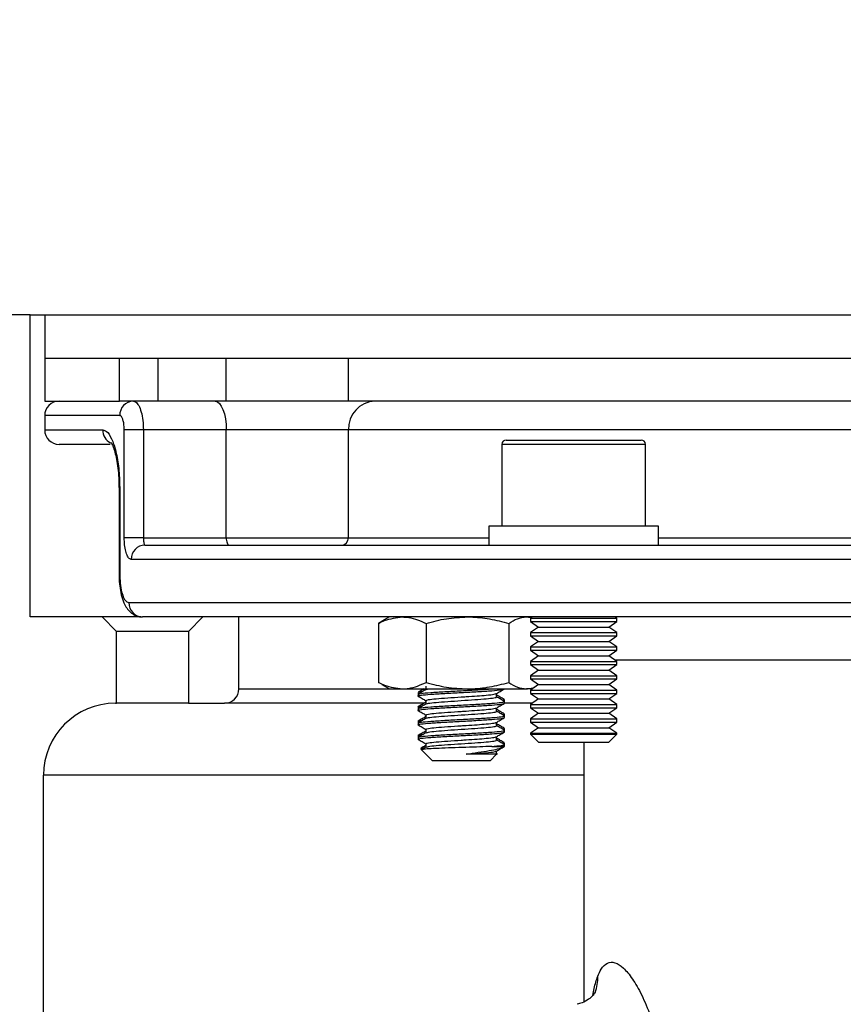
# Model space of a CAD drawing. Extents: x -799 to 16864, y -3042 to 2130.
# Drawn here: x 15626 to 15683, y 1393 to 1461 of the extents above; entities that cross this region are included whole.
import ezdxf

# ---------------------------------------------------------------- set-up
doc = ezdxf.new("R2010")
doc.units = 0
doc.layers.get('0').update_dxf_attribs({"linetype": 'CONTINUOUS'})
doc.layers.get('DEFPOINTS').update_dxf_attribs({"linetype": 'CONTINUOUS'})
doc.dimstyles.new('SS', dxfattribs={"dimscale": 8, "dimtxt": 2.5, "dimasz": 2.5, "dimexe": 1.25, "dimexo": 0.625, "dimtad": 1, "dimdec": 0, "dimzin": 0, "dimdsep": 46, "dimlunit": 6, "dimtxsty": 'Standard', "dimcen": 2.5, "dimse1": 1, "dimse2": 1, "dimclrd": 5, "dimclre": 5, "dimclrt": 2, "dimadec": 0, "dimazin": 0, "dimtfac": 1, "dimtdec": 4, "dimtmove": 0, "dimatfit": 3, "dimfxl": 1, "dimtolj": 1, "dimtzin": 0, "dimarcsym": 0})

# ---------------------------------------------------------------- blocks, each defined once
blk = doc.blocks.new('*D48')
at = {"color": 5, "lineweight": -2, "transparency": 16777216}
blk.add_line((15647.79, 1499.273), (15822.79, 1499.273), dxfattribs=at)
at = {"color": 5, "transparency": 16777216}
for points in [[(15647.79, 1502.607), (15647.79, 1495.94), (15627.79, 1499.273)], [(15822.79, 1502.607), (15822.79, 1495.94), (15842.79, 1499.273)]]:
    blk.add_solid(points, dxfattribs=at)
at = {"layer": 'DEFPOINTS', "color": 0, "transparency": 16777216}
for p in [(15842.79, 1499.273), (15627.79, 1440.837), (15842.79, 1440.837)]:
    blk.add_point(p, dxfattribs=at)
at = {"color": 2, "transparency": 16777216, "insert": (15735.29, 1514.273), "char_height": 20, "attachment_point": 5}
blk.add_mtext('\\A1;215', dxfattribs=at)
blk = doc.blocks.new('*D49')
at = {"color": 5, "lineweight": -2, "transparency": 16777216}
blk.add_line((15643.79, 1553.847), (15826.79, 1553.847), dxfattribs=at)
at = {"color": 5, "transparency": 16777216}
for points in [[(15643.79, 1557.181), (15643.79, 1550.514), (15623.79, 1553.847)], [(15826.79, 1557.181), (15826.79, 1550.514), (15846.79, 1553.847)]]:
    blk.add_solid(points, dxfattribs=at)
at = {"layer": 'DEFPOINTS', "color": 0, "transparency": 16777216}
for p in [(15846.79, 1553.847), (15623.79, 1440.837), (15846.79, 1440.837)]:
    blk.add_point(p, dxfattribs=at)
at = {"color": 2, "transparency": 16777216, "insert": (15735.29, 1568.847), "char_height": 20, "attachment_point": 5}
blk.add_mtext('\\A1;223', dxfattribs=at)
blk = doc.blocks.new('*D50')
at = {"color": 5, "lineweight": -2, "transparency": 16777216}
blk.add_line((15619.742, 1606.102), (15850.838, 1606.102), dxfattribs=at)
at = {"color": 5, "transparency": 16777216}
for points in [[(15619.742, 1609.436), (15619.742, 1602.769), (15599.742, 1606.102)], [(15850.838, 1609.436), (15850.838, 1602.769), (15870.838, 1606.102)]]:
    blk.add_solid(points, dxfattribs=at)
at = {"layer": 'DEFPOINTS', "color": 0, "transparency": 16777216}
for p in [(15870.838, 1606.102), (15599.742, 1387.837), (15870.838, 1387.837)]:
    blk.add_point(p, dxfattribs=at)
at = {"color": 2, "transparency": 16777216, "insert": (15735.29, 1621.102), "char_height": 20, "attachment_point": 5}
blk.add_mtext('\\A1;271', dxfattribs=at)
blk = doc.blocks.new('*D56')
at = {"color": 5, "lineweight": -2, "transparency": 16777216}
blk.add_line((15408.1, 1229.837), (15408.1, 1420.837), dxfattribs=at)
at = {"color": 5, "transparency": 16777216}
for points in [[(15404.767, 1420.837), (15411.433, 1420.837), (15408.1, 1440.837)], [(15404.767, 1229.837), (15411.433, 1229.837), (15408.1, 1209.837)]]:
    blk.add_solid(points, dxfattribs=at)
at = {"layer": 'DEFPOINTS', "color": 0, "transparency": 16777216}
for p in [(15408.1, 1440.837), (15623.79, 1440.837), (15671.307, 1209.837)]:
    blk.add_point(p, dxfattribs=at)
at = {"color": 2, "transparency": 16777216, "insert": (15393.1, 1325.337), "char_height": 20, "attachment_point": 5, "rotation": 90}
blk.add_mtext('\\A1;231', dxfattribs=at)

msp = doc.modelspace()

# ---------------------------------------------------------------- linework, layer by layer
at = {"color": 7, "linetype": 'Continuous', "lineweight": 25}
for p, q in [((15626.79, 1440.837), (15623.79, 1440.837)), ((15626.79, 1419.837), (15626.79, 1440.837)), ((15626.79, 1440.837), (15627.79, 1440.837)), ((15627.79, 1440.837), (15627.79, 1437.837)), ((15627.79, 1440.837), (15842.79, 1440.837)), ((15627.79, 1437.837), (15627.79, 1434.837)), ((15627.79, 1437.837), (15632.981, 1437.837)), ((15627.79, 1437.837), (15842.79, 1437.837)), ((15632.981, 1434.837), (15632.981, 1437.837)), ((15635.65, 1437.837), (15635.65, 1434.837)), ((15640.414, 1434.837), (15640.414, 1437.837)), ((15648.907, 1434.837), (15648.907, 1437.837)), ((15627.79, 1434.837), (15632.981, 1434.837)), ((15635.65, 1434.837), (15632.981, 1434.837)), ((15640.414, 1434.837), (15635.65, 1434.837)), ((15648.907, 1434.837), (15640.414, 1434.837)), ((15699.509, 1434.837), (15648.907, 1434.837)), ((15627.79, 1433.837), (15627.79, 1432.837)), ((15633.006, 1433.837), (15627.79, 1433.837)), ((15627.79, 1432.837), (15631.831, 1432.837)), ((15633.322, 1425.337), (15633.322, 1432.837)), ((15634.654, 1432.837), (15633.322, 1432.837)), ((15640.414, 1432.837), (15634.654, 1432.837)), ((15634.654, 1432.837), (15634.654, 1425.337)), ((15648.907, 1432.837), (15640.414, 1432.837)), ((15640.414, 1425.337), (15640.414, 1432.837)), ((15699.509, 1432.837), (15648.907, 1432.837)), ((15648.907, 1425.337), (15648.907, 1432.837)), ((15659.879, 1432.137), (15669.279, 1432.137)), ((15632.335, 1431.837), (15628.79, 1431.837)), ((15659.579, 1431.837), (15659.579, 1426.137)), ((15669.579, 1431.837), (15659.579, 1431.837)), ((15669.579, 1426.137), (15669.579, 1431.837)), ((15632.958, 1428.837), (15632.958, 1422.837)), ((15632.958, 1428.837), (15633.006, 1428.837)), ((15633.006, 1428.837), (15633.006, 1422.837)), ((15658.679, 1426.137), (15658.679, 1424.837)), ((15670.479, 1426.137), (15658.679, 1426.137)), ((15670.479, 1424.837), (15670.479, 1426.137)), ((15634.654, 1425.337), (15633.322, 1425.337)), ((15634.654, 1425.337), (15640.414, 1425.337)), ((15640.414, 1425.337), (15648.907, 1425.337)), ((15648.907, 1425.337), (15658.679, 1425.337)), ((15670.479, 1425.337), (15699.509, 1425.337)), ((15634.757, 1424.837), (15700.142, 1424.837)), ((15699.812, 1423.837), (15633.813, 1423.837)), ((15632.958, 1422.837), (15633.006, 1422.837)), ((15633.647, 1420.837), (15700.29, 1420.837)), ((15631.79, 1419.837), (15626.79, 1419.837)), ((15632.79, 1418.837), (15631.79, 1419.837)), ((15634.471, 1419.837), (15631.79, 1419.837)), ((15700.615, 1419.837), (15634.593, 1419.837)), ((15638.79, 1419.837), (15637.79, 1418.837)), ((15641.29, 1414.837), (15641.29, 1419.837)), ((15651.76, 1419.837), (15651.233, 1419.533)), ((15661.705, 1419.837), (15661.579, 1419.749)), ((15661.579, 1419.749), (15661.579, 1419.526)), ((15661.579, 1419.749), (15664.741, 1419.749)), ((15664.741, 1419.749), (15667.579, 1419.749)), ((15667.579, 1419.749), (15667.453, 1419.837)), ((15667.579, 1419.526), (15667.579, 1419.749)), ((15651.241, 1419.519), (15651.008, 1419.391)), ((15651.008, 1419.391), (15651.008, 1415.284)), ((15654.315, 1419.391), (15654.315, 1415.284)), ((15660.067, 1419.391), (15660.067, 1415.284)), ((15661.579, 1419.526), (15662.134, 1419.137)), ((15661.579, 1419.526), (15664.741, 1419.526)), ((15662.134, 1419.137), (15661.579, 1418.749)), ((15662.134, 1419.137), (15664.711, 1419.137)), ((15664.711, 1419.137), (15667.025, 1419.137)), ((15664.741, 1419.526), (15667.579, 1419.526)), ((15667.025, 1419.137), (15667.579, 1419.526)), ((15667.579, 1418.749), (15667.025, 1419.137)), ((15632.79, 1413.837), (15632.79, 1418.837)), ((15637.79, 1418.837), (15632.79, 1418.837)), ((15637.79, 1418.837), (15637.79, 1413.837)), ((15661.579, 1418.749), (15661.579, 1418.526)), ((15661.579, 1418.749), (15664.741, 1418.749)), ((15661.579, 1418.526), (15662.134, 1418.137)), ((15661.579, 1418.526), (15664.741, 1418.526)), ((15664.741, 1418.749), (15667.579, 1418.749)), ((15664.741, 1418.526), (15667.579, 1418.526)), ((15667.025, 1418.137), (15667.579, 1418.526)), ((15667.579, 1418.526), (15667.579, 1418.749)), ((15662.134, 1418.137), (15661.579, 1417.749)), ((15661.579, 1417.749), (15661.579, 1417.526)), ((15661.579, 1417.749), (15664.741, 1417.749)), ((15662.134, 1418.137), (15664.711, 1418.137)), ((15664.711, 1418.137), (15667.025, 1418.137)), ((15664.741, 1417.749), (15667.579, 1417.749)), ((15667.579, 1417.749), (15667.025, 1418.137)), ((15667.579, 1417.526), (15667.579, 1417.749)), ((15661.579, 1417.526), (15662.134, 1417.137)), ((15661.579, 1417.526), (15664.741, 1417.526)), ((15662.134, 1417.137), (15661.579, 1416.749)), ((15662.134, 1417.137), (15664.711, 1417.137)), ((15664.711, 1417.137), (15667.025, 1417.137)), ((15664.741, 1417.526), (15667.579, 1417.526)), ((15667.025, 1417.137), (15667.579, 1417.526)), ((15667.579, 1416.749), (15667.025, 1417.137)), ((15661.579, 1416.749), (15661.579, 1416.526)), ((15661.579, 1416.749), (15664.741, 1416.749)), ((15661.579, 1416.526), (15662.134, 1416.137)), ((15661.579, 1416.526), (15664.741, 1416.526)), ((15664.741, 1416.749), (15667.579, 1416.749)), ((15664.741, 1416.526), (15667.579, 1416.526)), ((15667.025, 1416.137), (15667.579, 1416.526)), ((15697.077, 1416.837), (15667.453, 1416.837)), ((15667.579, 1416.526), (15667.579, 1416.749)), ((15662.134, 1416.137), (15661.579, 1415.749)), ((15661.579, 1415.749), (15661.579, 1415.526)), ((15661.579, 1415.749), (15664.741, 1415.749)), ((15662.134, 1416.137), (15664.711, 1416.137)), ((15664.711, 1416.137), (15667.025, 1416.137)), ((15664.741, 1415.749), (15667.579, 1415.749)), ((15667.579, 1415.749), (15667.025, 1416.137)), ((15667.579, 1415.526), (15667.579, 1415.749)), ((15651.241, 1415.156), (15651.008, 1415.284)), ((15651.233, 1415.142), (15651.76, 1414.837)), ((15654.301, 1415.025), (15654.301, 1414.783)), ((15661.579, 1415.526), (15662.134, 1415.137)), ((15661.579, 1415.526), (15664.741, 1415.526)), ((15662.134, 1415.137), (15661.579, 1414.749)), ((15662.134, 1415.137), (15664.711, 1415.137)), ((15664.711, 1415.137), (15667.025, 1415.137)), ((15664.741, 1415.526), (15667.579, 1415.526)), ((15667.025, 1415.137), (15667.579, 1415.526)), ((15667.579, 1414.749), (15667.025, 1415.137)), ((15641.29, 1414.837), (15651.76, 1414.837)), ((15651.76, 1414.837), (15652.662, 1414.837)), ((15652.662, 1414.837), (15657.191, 1414.837)), ((15653.76, 1414.587), (15653.76, 1414.462)), ((15653.76, 1414.462), (15653.76, 1414.337)), ((15654.353, 1414.792), (15654.489, 1414.837)), ((15657.191, 1414.837), (15661.29, 1414.837)), ((15659.219, 1414.275), (15659.219, 1414.517)), ((15661.705, 1414.837), (15661.29, 1414.837)), ((15661.579, 1414.749), (15661.579, 1414.526)), ((15661.579, 1414.749), (15664.741, 1414.749)), ((15661.579, 1414.526), (15662.134, 1414.137)), ((15661.579, 1414.526), (15664.741, 1414.526)), ((15664.741, 1414.749), (15667.579, 1414.749)), ((15664.741, 1414.526), (15667.579, 1414.526)), ((15667.025, 1414.137), (15667.579, 1414.526)), ((15667.579, 1414.526), (15667.579, 1414.749)), ((15632.709, 1413.837), (15632.79, 1413.837)), ((15637.79, 1413.837), (15632.79, 1413.837)), ((15637.79, 1413.837), (15640.29, 1413.837)), ((15654.13, 1413.837), (15640.29, 1413.837)), ((15653.76, 1413.587), (15653.76, 1413.462)), ((15654.301, 1414.025), (15654.301, 1413.783)), ((15659.622, 1414.049), (15659.76, 1414.087)), ((15661.705, 1413.837), (15659.718, 1413.837)), ((15659.76, 1413.962), (15659.76, 1414.087)), ((15659.76, 1413.837), (15659.76, 1413.962)), ((15662.134, 1414.137), (15661.579, 1413.749)), ((15661.579, 1413.749), (15661.579, 1413.526)), ((15661.579, 1413.749), (15664.741, 1413.749)), ((15661.579, 1413.526), (15662.134, 1413.137)), ((15661.579, 1413.526), (15664.741, 1413.526)), ((15662.134, 1414.137), (15664.711, 1414.137)), ((15664.711, 1414.137), (15667.025, 1414.137)), ((15664.741, 1413.749), (15667.579, 1413.749)), ((15664.741, 1413.526), (15667.579, 1413.526)), ((15667.579, 1413.749), (15667.025, 1414.137)), ((15667.025, 1413.137), (15667.579, 1413.526)), ((15667.579, 1413.526), (15667.579, 1413.749)), ((15653.76, 1413.462), (15653.76, 1413.337)), ((15654.301, 1413.025), (15654.301, 1412.783)), ((15659.219, 1413.275), (15659.219, 1413.517)), ((15659.622, 1413.049), (15659.76, 1413.087)), ((15659.76, 1412.962), (15659.76, 1413.087)), ((15659.76, 1412.837), (15659.76, 1412.962)), ((15662.134, 1413.137), (15661.579, 1412.749)), ((15662.134, 1413.137), (15664.711, 1413.137)), ((15664.711, 1413.137), (15667.025, 1413.137)), ((15667.579, 1412.749), (15667.025, 1413.137)), ((15653.76, 1412.587), (15653.76, 1412.462)), ((15653.76, 1412.462), (15653.76, 1412.337)), ((15659.219, 1412.275), (15659.219, 1412.517)), ((15661.579, 1412.749), (15661.579, 1412.526)), ((15661.579, 1412.749), (15664.741, 1412.749)), ((15661.579, 1412.526), (15662.134, 1412.137)), ((15661.579, 1412.526), (15664.741, 1412.526)), ((15664.741, 1412.749), (15667.579, 1412.749)), ((15664.741, 1412.526), (15667.579, 1412.526)), ((15667.025, 1412.137), (15667.579, 1412.526)), ((15667.579, 1412.526), (15667.579, 1412.749)), ((15653.76, 1411.587), (15653.76, 1411.462)), ((15654.301, 1412.025), (15654.301, 1411.783)), ((15659.219, 1411.275), (15659.219, 1411.517)), ((15659.622, 1412.049), (15659.76, 1412.087)), ((15659.76, 1411.962), (15659.76, 1412.087)), ((15659.76, 1411.837), (15659.76, 1411.962)), ((15662.134, 1412.137), (15661.579, 1411.749)), ((15661.579, 1411.749), (15661.579, 1411.692)), ((15661.579, 1411.749), (15664.741, 1411.749)), ((15661.579, 1411.692), (15662.134, 1411.137)), ((15661.579, 1411.692), (15667.579, 1411.692)), ((15662.134, 1412.137), (15664.711, 1412.137)), ((15664.711, 1412.137), (15667.025, 1412.137)), ((15664.741, 1411.749), (15667.579, 1411.749)), ((15667.579, 1411.749), (15667.025, 1412.137)), ((15667.025, 1411.137), (15667.579, 1411.692)), ((15667.579, 1411.692), (15667.579, 1411.749)), ((15653.76, 1411.462), (15653.76, 1411.337)), ((15654.301, 1411.025), (15654.301, 1410.783)), ((15658.881, 1410.837), (15659.76, 1410.837)), ((15659.622, 1411.049), (15659.76, 1411.087)), ((15659.76, 1410.962), (15659.76, 1411.087)), ((15659.76, 1410.837), (15659.76, 1410.962)), ((15662.134, 1411.137), (15667.025, 1411.137)), ((15665.29, 1411.137), (15665.29, 1393.077)), ((15653.938, 1410.66), (15654.003, 1410.594)), ((15654.003, 1410.594), (15654.76, 1409.837)), ((15658.76, 1409.837), (15659.219, 1410.296)), ((15659.219, 1410.275), (15659.219, 1410.517)), ((15659.219, 1410.296), (15659.274, 1410.351)), ((15658.76, 1409.837), (15654.76, 1409.837)), ((15627.709, 1378.837), (15627.709, 1408.837)), ((15665.29, 1408.837), (15627.709, 1408.837))]:
    msp.add_line(p, q, dxfattribs=at)
at = {"color": 7, "linetype": 'Continuous', "lineweight": 25, "flags": 128}
for points in [[(15639.649, 1434.837), (15639.798, 1434.799), (15639.942, 1434.685), (15640.074, 1434.5), (15640.19, 1434.252), (15640.285, 1433.948), (15640.356, 1433.603), (15640.4, 1433.227), (15640.414, 1432.837)], [(15640.414, 1425.337), (15640.418, 1425.24), (15640.429, 1425.146), (15640.447, 1425.06), (15640.471, 1424.984), (15640.5, 1424.922), (15640.533, 1424.875), (15640.568, 1424.847), (15640.606, 1424.837)]]:
    msp.add_lwpolyline(points, dxfattribs=at)
at = {"color": 7, "linetype": 'Continuous', "lineweight": 25}
for centre, radius, start, end in [((15628.79, 1433.837), 1, 90, 180), ((15633.983, 1433.861), 0.977, 91.45984, 181.38898), ((15650.834, 1432.911), 1.928, 92.35549, 182.1761), ((15628.79, 1432.837), 1, 180, 270), ((15632.833, 1432.828), 1.003, 179.4886, 242.52528), ((15659.879, 1431.837), 0.3, 90, 180), ((15669.279, 1431.837), 0.3, 0, 90), ((15648.425, 1425.319), 0.482, 272.35549, 2.1761), ((15634.786, 1423.865), 0.973, 91.69849, 181.6033), ((15634.621, 1420.811), 0.974, 178.44072, 268.35084), ((15640.29, 1414.837), 1, 270, 0), ((15632.709, 1408.837), 5, 90, 180), ((15663.716, 1394.678), 2.539, 337.85358, 3.97713)]:
    msp.add_arc(centre, radius, start, end, dxfattribs=at)
for points, knots in [([(15633.958, 1434.837), (15634.009, 1434.827), (15634.139, 1434.803), (15634.334, 1434.561), (15634.51, 1434.109), (15634.63, 1433.51), (15634.646, 1433.062), (15634.654, 1432.837)], [0, 0, 0, 0, 0.1430101, 0.35754, 0.5717116, 0.7858092, 1, 1, 1, 1]), ([(15633.322, 1432.837), (15633.319, 1432.95), (15633.312, 1433.174), (15633.257, 1433.474), (15633.176, 1433.699), (15633.088, 1433.82), (15633.03, 1433.832), (15633.006, 1433.837)], [0, 0, 0, 0, 0.213025, 0.426458, 0.640755, 0.856164, 1, 1, 1, 1]), ([(15631.831, 1432.837), (15631.915, 1432.817), (15632.122, 1432.767), (15632.45, 1432.284), (15632.753, 1431.38), (15632.965, 1430.184), (15632.993, 1429.286), (15633.006, 1428.837)], [0, 0, 0, 0, 0.145398, 0.360513, 0.574379, 0.787393, 1, 1, 1, 1]), ([(15632.395, 1431.972), (15632.394, 1431.972), (15632.393, 1431.974), (15632.473, 1431.848), (15632.58, 1431.593), (15632.704, 1431.189), (15632.817, 1430.659), (15632.904, 1430.022), (15632.953, 1429.4), (15632.953, 1428.996), (15632.953, 1428.837)], [0, 0, 0, 0, 0.065129, 0.172651, 0.298558, 0.435219, 0.584322, 0.737504, 0.896247, 1, 1, 1, 1]), ([(15633.813, 1423.837), (15633.776, 1423.845), (15633.683, 1423.863), (15633.544, 1424.044), (15633.421, 1424.383), (15633.338, 1424.832), (15633.328, 1425.169), (15633.322, 1425.337)], [0, 0, 0, 0, 0.143236, 0.35879, 0.57327, 0.786838, 1, 1, 1, 1]), ([(15634.654, 1425.337), (15634.655, 1425.281), (15634.657, 1425.169), (15634.673, 1425.019), (15634.698, 1424.906), (15634.728, 1424.846), (15634.749, 1424.84), (15634.757, 1424.837)], [0, 0, 0, 0, 0.212578, 0.425963, 0.640708, 0.856649, 1, 1, 1, 1]), ([(15632.961, 1422.837), (15632.964, 1422.656), (15632.969, 1422.258), (15633.045, 1421.664), (15633.185, 1421.071), (15633.386, 1420.598), (15633.66, 1420.227), (15633.984, 1419.979), (15634.312, 1419.842), (15634.521, 1419.852), (15634.59, 1419.855)], [0, 0, 0, 0, 0.12614, 0.277417, 0.435038, 0.610897, 0.727617, 0.837532, 0.946048, 1, 1, 1, 1]), ([(15633.006, 1422.837), (15633.013, 1422.613), (15633.027, 1422.164), (15633.134, 1421.565), (15633.295, 1421.113), (15633.476, 1420.872), (15633.598, 1420.847), (15633.647, 1420.837)], [0, 0, 0, 0, 0.213012, 0.426427, 0.640834, 0.856443, 1, 1, 1, 1]), ([(15651.008, 1419.391), (15651.147, 1419.458), (15651.686, 1419.72), (15652.246, 1419.787), (15652.662, 1419.837)], [0, 0, 0, 0, 0.257551, 1, 1, 1, 1]), ([(15652.662, 1419.837), (15652.812, 1419.831), (15653.372, 1419.806), (15653.917, 1419.566), (15654.315, 1419.391)], [0, 0, 0, 0, 0.2686336, 1, 1, 1, 1]), ([(15654.315, 1419.391), (15654.783, 1419.516), (15655.725, 1419.767), (15656.7, 1419.814), (15657.191, 1419.837)], [0, 0, 0, 0, 0.495458, 1, 1, 1, 1]), ([(15657.191, 1419.837), (15657.26, 1419.837), (15657.776, 1419.833), (15658.749, 1419.735), (15659.625, 1419.506), (15660.067, 1419.391)], [0, 0, 0, 0, 0.070063, 0.53077, 1, 1, 1, 1]), ([(15660.067, 1419.391), (15660.266, 1419.516), (15660.667, 1419.767), (15661.081, 1419.814), (15661.29, 1419.837)], [0, 0, 0, 0, 0.495458, 1, 1, 1, 1]), ([(15661.29, 1419.837), (15661.319, 1419.837), (15661.422, 1419.837), (15661.525, 1419.806), (15661.599, 1419.783)], [0, 0, 0, 0, 0.279911, 1, 1, 1, 1]), ([(15651.008, 1415.284), (15651.147, 1415.216), (15651.686, 1414.955), (15652.246, 1414.887), (15652.662, 1414.837)], [0, 0, 0, 0, 0.2575513, 1, 1, 1, 1]), ([(15652.662, 1414.837), (15652.812, 1414.844), (15653.372, 1414.869), (15653.917, 1415.108), (15654.315, 1415.284)], [0, 0, 0, 0, 0.268634, 1, 1, 1, 1]), ([(15654.315, 1415.284), (15654.783, 1415.159), (15655.725, 1414.907), (15656.7, 1414.861), (15657.191, 1414.837)], [0, 0, 0, 0, 0.495458, 1, 1, 1, 1]), ([(15657.191, 1414.837), (15657.26, 1414.838), (15657.776, 1414.842), (15658.749, 1414.939), (15659.625, 1415.168), (15660.067, 1415.284)], [0, 0, 0, 0, 0.070063, 0.53077, 1, 1, 1, 1]), ([(15660.067, 1415.284), (15660.266, 1415.159), (15660.667, 1414.907), (15661.081, 1414.861), (15661.29, 1414.837)], [0, 0, 0, 0, 0.495458, 1, 1, 1, 1]), ([(15661.29, 1414.837), (15661.319, 1414.838), (15661.515, 1414.84), (15661.709, 1414.903), (15661.875, 1414.956)], [0, 0, 0, 0, 0.147898, 1, 1, 1, 1]), ([(15653.796, 1414.327), (15653.783, 1414.331), (15653.684, 1414.355), (15653.943, 1414.4), (15654.576, 1414.462), (15655.584, 1414.525), (15656.759, 1414.587), (15657.94, 1414.65), (15658.931, 1414.712), (15659.625, 1414.775), (15659.715, 1414.816), (15659.76, 1414.837)], [0, 0, 0, 0, 0.019285, 0.141875, 0.264464, 0.387053, 0.509643, 0.632232, 0.754821, 0.877411, 1, 1, 1, 1]), ([(15653.766, 1414.328), (15653.856, 1414.276), (15654.035, 1414.172), (15654.213, 1414.068), (15654.301, 1414.017)], [0, 0, 0, 0, 0.50741, 1, 1, 1, 1]), ([(15654.179, 1414.837), (15654.134, 1414.811), (15653.999, 1414.732), (15653.863, 1414.654), (15653.772, 1414.601)], [0, 0, 0, 0, 0.331544, 1, 1, 1, 1]), ([(15654.316, 1414.792), (15654.226, 1414.739), (15654.044, 1414.634), (15653.863, 1414.529), (15653.772, 1414.476)], [0, 0, 0, 0, 0.499796, 1, 1, 1, 1]), ([(15653.813, 1414.477), (15653.851, 1414.493), (15653.937, 1414.53), (15654.592, 1414.587), (15655.581, 1414.65), (15656.757, 1414.712), (15657.953, 1414.775), (15658.572, 1414.816), (15658.881, 1414.837)], [0, 0, 0, 0, 0.133062, 0.30645, 0.479837, 0.653225, 0.826612, 1, 1, 1, 1]), ([(15653.904, 1414.627), (15653.914, 1414.634), (15653.928, 1414.645), (15654.052, 1414.656), (15654.088, 1414.659)], [0, 0, 0, 0, 0.706658, 1, 1, 1, 1]), ([(15654.302, 1414.025), (15654.338, 1414.046), (15654.412, 1414.087), (15654.981, 1414.15), (15655.793, 1414.212), (15656.553, 1414.262), (15657.251, 1414.305), (15657.877, 1414.349), (15658.569, 1414.403), (15659.065, 1414.456), (15659.135, 1414.492), (15659.164, 1414.506)], [0, 0, 0, 0, 0.129587, 0.259308, 0.389029, 0.51875, 0.564342, 0.672221, 0.778886, 0.908607, 1, 1, 1, 1]), ([(15654.353, 1413.792), (15654.382, 1413.807), (15654.453, 1413.843), (15654.984, 1413.9), (15655.792, 1413.962), (15656.761, 1414.025), (15657.725, 1414.087), (15658.547, 1414.15), (15659.081, 1414.212), (15659.241, 1414.255), (15659.219, 1414.275), (15659.219, 1414.275)], [0, 0, 0, 0, 0.093862, 0.223271, 0.35268, 0.48209, 0.611499, 0.740909, 0.870318, 0.999727, 1, 1, 1, 1]), ([(15659.202, 1414.507), (15659.292, 1414.559), (15659.473, 1414.664), (15659.655, 1414.77), (15659.746, 1414.822)], [0, 0, 0, 0, 0.499822, 1, 1, 1, 1]), ([(15659.748, 1414.101), (15659.657, 1414.154), (15659.481, 1414.256), (15659.305, 1414.358), (15659.219, 1414.408)], [0, 0, 0, 0, 0.514388, 1, 1, 1, 1]), ([(15659.747, 1413.977), (15659.657, 1414.029), (15659.481, 1414.131), (15659.305, 1414.233), (15659.219, 1414.283)], [0, 0, 0, 0, 0.513374, 1, 1, 1, 1]), ([(15653.796, 1413.327), (15653.783, 1413.331), (15653.684, 1413.355), (15653.943, 1413.4), (15654.576, 1413.462), (15655.584, 1413.525), (15656.759, 1413.587), (15657.94, 1413.65), (15658.931, 1413.712), (15659.625, 1413.775), (15659.715, 1413.816), (15659.76, 1413.837)], [0, 0, 0, 0, 0.019285, 0.141875, 0.264464, 0.387053, 0.509643, 0.632232, 0.754821, 0.877411, 1, 1, 1, 1]), ([(15653.76, 1413.462), (15653.805, 1413.483), (15653.895, 1413.525), (15654.589, 1413.587), (15655.581, 1413.65), (15656.761, 1413.712), (15657.936, 1413.775), (15658.943, 1413.837), (15659.581, 1413.9), (15659.837, 1413.946), (15659.727, 1413.972), (15659.705, 1413.977)], [0, 0, 0, 0, 0.121361, 0.242721, 0.364082, 0.485443, 0.606804, 0.728164, 0.849525, 0.970886, 1, 1, 1, 1]), ([(15653.76, 1413.587), (15653.775, 1413.608), (15653.793, 1413.632), (15654.054, 1413.656), (15654.088, 1413.659)], [0, 0, 0, 0, 0.86699, 1, 1, 1, 1]), ([(15654.301, 1413.908), (15654.216, 1413.858), (15654.039, 1413.756), (15653.863, 1413.654), (15653.772, 1413.601)], [0, 0, 0, 0, 0.485612, 1, 1, 1, 1]), ([(15654.316, 1413.792), (15654.226, 1413.739), (15654.044, 1413.634), (15653.863, 1413.529), (15653.772, 1413.476)], [0, 0, 0, 0, 0.4997958, 1, 1, 1, 1]), ([(15659.202, 1413.507), (15659.292, 1413.559), (15659.473, 1413.664), (15659.655, 1413.77), (15659.746, 1413.822)], [0, 0, 0, 0, 0.499822, 1, 1, 1, 1]), ([(15653.76, 1412.462), (15653.805, 1412.483), (15653.895, 1412.525), (15654.589, 1412.587), (15655.581, 1412.65), (15656.761, 1412.712), (15657.936, 1412.775), (15658.943, 1412.837), (15659.581, 1412.9), (15659.837, 1412.946), (15659.727, 1412.972), (15659.705, 1412.977)], [0, 0, 0, 0, 0.121361, 0.242721, 0.364082, 0.485443, 0.606804, 0.728164, 0.849525, 0.970886, 1, 1, 1, 1]), ([(15653.766, 1413.328), (15653.856, 1413.276), (15654.035, 1413.172), (15654.213, 1413.068), (15654.301, 1413.017)], [0, 0, 0, 0, 0.50741, 1, 1, 1, 1]), ([(15654.301, 1412.908), (15654.216, 1412.858), (15654.039, 1412.756), (15653.863, 1412.654), (15653.772, 1412.601)], [0, 0, 0, 0, 0.485612, 1, 1, 1, 1]), ([(15654.302, 1413.025), (15654.338, 1413.046), (15654.412, 1413.087), (15654.981, 1413.15), (15655.793, 1413.212), (15656.553, 1413.262), (15657.251, 1413.305), (15657.877, 1413.349), (15658.569, 1413.403), (15659.065, 1413.456), (15659.135, 1413.492), (15659.164, 1413.506)], [0, 0, 0, 0, 0.129587, 0.259308, 0.389029, 0.51875, 0.564342, 0.672221, 0.778886, 0.908607, 1, 1, 1, 1]), ([(15654.353, 1412.792), (15654.382, 1412.807), (15654.453, 1412.843), (15654.984, 1412.9), (15655.792, 1412.962), (15656.761, 1413.025), (15657.725, 1413.087), (15658.547, 1413.15), (15659.081, 1413.212), (15659.241, 1413.255), (15659.219, 1413.275), (15659.219, 1413.275)], [0, 0, 0, 0, 0.0938615, 0.2232709, 0.3526803, 0.4820898, 0.6114992, 0.7409086, 0.870318, 0.9997274, 1, 1, 1, 1]), ([(15659.748, 1413.101), (15659.657, 1413.154), (15659.481, 1413.256), (15659.305, 1413.358), (15659.219, 1413.408)], [0, 0, 0, 0, 0.514388, 1, 1, 1, 1]), ([(15659.747, 1412.977), (15659.657, 1413.029), (15659.481, 1413.131), (15659.305, 1413.233), (15659.219, 1413.283)], [0, 0, 0, 0, 0.513374, 1, 1, 1, 1]), ([(15653.796, 1412.327), (15653.783, 1412.331), (15653.684, 1412.355), (15653.943, 1412.4), (15654.576, 1412.462), (15655.584, 1412.525), (15656.759, 1412.587), (15657.94, 1412.65), (15658.931, 1412.712), (15659.625, 1412.775), (15659.715, 1412.816), (15659.76, 1412.837)], [0, 0, 0, 0, 0.019285, 0.141875, 0.264464, 0.387053, 0.509643, 0.632232, 0.754821, 0.877411, 1, 1, 1, 1]), ([(15653.76, 1412.587), (15653.775, 1412.608), (15653.793, 1412.632), (15654.054, 1412.656), (15654.088, 1412.659)], [0, 0, 0, 0, 0.86699, 1, 1, 1, 1]), ([(15653.766, 1412.328), (15653.856, 1412.276), (15654.035, 1412.172), (15654.213, 1412.068), (15654.301, 1412.017)], [0, 0, 0, 0, 0.5074103, 1, 1, 1, 1]), ([(15654.316, 1412.792), (15654.226, 1412.739), (15654.044, 1412.634), (15653.863, 1412.529), (15653.772, 1412.476)], [0, 0, 0, 0, 0.499796, 1, 1, 1, 1]), ([(15654.302, 1412.025), (15654.338, 1412.046), (15654.412, 1412.087), (15654.981, 1412.15), (15655.793, 1412.212), (15656.553, 1412.262), (15657.251, 1412.305), (15657.877, 1412.349), (15658.569, 1412.403), (15659.065, 1412.456), (15659.135, 1412.492), (15659.164, 1412.506)], [0, 0, 0, 0, 0.129587, 0.259308, 0.389029, 0.51875, 0.564342, 0.672221, 0.778886, 0.908607, 1, 1, 1, 1]), ([(15654.353, 1411.792), (15654.382, 1411.807), (15654.453, 1411.843), (15654.984, 1411.9), (15655.792, 1411.962), (15656.761, 1412.025), (15657.725, 1412.087), (15658.547, 1412.15), (15659.081, 1412.212), (15659.241, 1412.255), (15659.219, 1412.275), (15659.219, 1412.275)], [0, 0, 0, 0, 0.093862, 0.223271, 0.35268, 0.48209, 0.611499, 0.740909, 0.870318, 0.999727, 1, 1, 1, 1]), ([(15659.202, 1412.507), (15659.292, 1412.559), (15659.473, 1412.664), (15659.655, 1412.77), (15659.746, 1412.822)], [0, 0, 0, 0, 0.499822, 1, 1, 1, 1]), ([(15659.748, 1412.101), (15659.657, 1412.154), (15659.481, 1412.256), (15659.305, 1412.358), (15659.219, 1412.408)], [0, 0, 0, 0, 0.5143881, 1, 1, 1, 1]), ([(15659.747, 1411.977), (15659.657, 1412.029), (15659.481, 1412.131), (15659.305, 1412.233), (15659.219, 1412.283)], [0, 0, 0, 0, 0.513374, 1, 1, 1, 1]), ([(15653.796, 1411.327), (15653.783, 1411.331), (15653.684, 1411.355), (15653.943, 1411.4), (15654.576, 1411.462), (15655.584, 1411.525), (15656.759, 1411.587), (15657.94, 1411.65), (15658.931, 1411.712), (15659.625, 1411.775), (15659.715, 1411.816), (15659.76, 1411.837)], [0, 0, 0, 0, 0.019285, 0.141875, 0.264464, 0.387053, 0.509643, 0.632232, 0.754821, 0.877411, 1, 1, 1, 1]), ([(15653.76, 1411.462), (15653.805, 1411.483), (15653.895, 1411.525), (15654.589, 1411.587), (15655.581, 1411.65), (15656.761, 1411.712), (15657.936, 1411.775), (15658.943, 1411.837), (15659.581, 1411.9), (15659.837, 1411.946), (15659.727, 1411.972), (15659.705, 1411.977)], [0, 0, 0, 0, 0.121361, 0.242721, 0.364082, 0.485443, 0.606804, 0.728164, 0.849525, 0.970886, 1, 1, 1, 1]), ([(15653.76, 1411.587), (15653.775, 1411.608), (15653.793, 1411.632), (15654.054, 1411.656), (15654.088, 1411.659)], [0, 0, 0, 0, 0.86699, 1, 1, 1, 1]), ([(15654.301, 1411.908), (15654.216, 1411.858), (15654.039, 1411.756), (15653.863, 1411.654), (15653.772, 1411.601)], [0, 0, 0, 0, 0.485612, 1, 1, 1, 1]), ([(15654.316, 1411.792), (15654.226, 1411.739), (15654.044, 1411.634), (15653.863, 1411.529), (15653.772, 1411.476)], [0, 0, 0, 0, 0.499796, 1, 1, 1, 1]), ([(15654.302, 1411.025), (15654.338, 1411.046), (15654.412, 1411.087), (15654.981, 1411.15), (15655.793, 1411.212), (15656.553, 1411.262), (15657.251, 1411.305), (15657.877, 1411.349), (15658.569, 1411.403), (15659.065, 1411.456), (15659.135, 1411.492), (15659.164, 1411.506)], [0, 0, 0, 0, 0.129587, 0.259308, 0.389029, 0.51875, 0.564342, 0.672221, 0.778886, 0.908607, 1, 1, 1, 1]), ([(15659.202, 1411.507), (15659.292, 1411.559), (15659.473, 1411.664), (15659.655, 1411.77), (15659.746, 1411.822)], [0, 0, 0, 0, 0.499822, 1, 1, 1, 1]), ([(15653.766, 1411.328), (15653.856, 1411.276), (15654.035, 1411.172), (15654.213, 1411.068), (15654.301, 1411.017)], [0, 0, 0, 0, 0.50741, 1, 1, 1, 1]), ([(15654.301, 1410.908), (15654.216, 1410.858), (15654.099, 1410.79), (15653.982, 1410.723), (15653.95, 1410.704)], [0, 0, 0, 0, 0.732359, 1, 1, 1, 1]), ([(15658.881, 1410.837), (15658.616, 1410.826), (15658.086, 1410.804), (15657.09, 1410.769), (15656.09, 1410.736), (15655.183, 1410.7), (15654.484, 1410.667), (15654.047, 1410.632), (15654.021, 1410.61), (15654.008, 1410.6)], [0, 0, 0, 0, 0.147041, 0.294082, 0.441177, 0.585629, 0.728755, 0.8705, 1, 1, 1, 1]), ([(15654.316, 1410.792), (15654.226, 1410.739), (15654.13, 1410.684), (15654.034, 1410.628), (15654.029, 1410.625)], [0, 0, 0, 0, 0.947613, 1, 1, 1, 1]), ([(15654.353, 1410.792), (15654.382, 1410.807), (15654.453, 1410.843), (15654.984, 1410.9), (15655.792, 1410.962), (15656.761, 1411.025), (15657.725, 1411.087), (15658.547, 1411.15), (15659.081, 1411.212), (15659.241, 1411.255), (15659.219, 1411.275), (15659.219, 1411.275)], [0, 0, 0, 0, 0.093862, 0.223271, 0.35268, 0.48209, 0.611499, 0.740909, 0.870318, 0.999727, 1, 1, 1, 1]), ([(15657.097, 1410.296), (15657.384, 1410.34), (15657.96, 1410.428), (15658.729, 1410.547), (15659.344, 1410.666), (15659.666, 1410.767), (15659.739, 1410.821), (15659.76, 1410.837)], [0, 0, 0, 0, 0.218515, 0.437031, 0.655868, 0.899152, 1, 1, 1, 1]), ([(15658.881, 1410.837), (15659.12, 1410.858), (15659.598, 1410.9), (15659.837, 1410.946), (15659.727, 1410.972), (15659.705, 1410.977)], [0, 0, 0, 0, 0.446449, 0.892898, 1, 1, 1, 1]), ([(15659.202, 1410.507), (15659.292, 1410.559), (15659.473, 1410.664), (15659.655, 1410.77), (15659.746, 1410.822)], [0, 0, 0, 0, 0.499822, 1, 1, 1, 1]), ([(15659.748, 1411.101), (15659.657, 1411.154), (15659.481, 1411.256), (15659.305, 1411.358), (15659.219, 1411.408)], [0, 0, 0, 0, 0.514388, 1, 1, 1, 1]), ([(15659.747, 1410.977), (15659.657, 1411.029), (15659.481, 1411.131), (15659.305, 1411.233), (15659.219, 1411.283)], [0, 0, 0, 0, 0.513374, 1, 1, 1, 1]), ([(15654.201, 1410.725), (15654.101, 1410.717), (15653.914, 1410.701), (15653.943, 1410.686), (15653.957, 1410.679)], [0, 0, 0, 0, 0.532802, 1, 1, 1, 1]), ([(15657.097, 1410.296), (15657.358, 1410.314), (15657.879, 1410.349), (15658.568, 1410.403), (15659.065, 1410.456), (15659.135, 1410.492), (15659.164, 1410.506)], [0, 0, 0, 0, 0.247624, 0.49246, 0.790219, 1, 1, 1, 1]), ([(15659.207, 1410.296), (15659.21, 1410.296), (15659.228, 1410.296), (15659.055, 1410.296), (15658.608, 1410.296), (15657.933, 1410.296), (15657.38, 1410.296), (15657.097, 1410.296)], [0, 0, 0, 0, 0.047207, 0.282551, 0.517895, 0.753239, 1, 1, 1, 1]), ([(15666.249, 1394.855), (15666.326, 1395.029), (15666.523, 1395.472), (15666.918, 1395.834), (15667.44, 1395.868), (15668.032, 1395.486), (15668.664, 1394.72), (15669.315, 1393.607), (15669.722, 1392.6), (15669.926, 1392.096)], [0, 0, 0, 0, 0.0962726, 0.2453155, 0.3943848, 0.5450054, 0.6956681, 0.8478279, 1, 1, 1, 1]), ([(15665.915, 1393.529), (15665.942, 1393.69), (15666.03, 1394.23), (15666.159, 1394.597), (15666.249, 1394.855)], [0, 0, 0, 0, 0.297702, 1, 1, 1, 1]), ([(15666.083, 1393.755), (15666.084, 1393.757), (15666.092, 1393.776), (15666.052, 1393.695), (15665.914, 1393.51), (15665.623, 1393.246), (15665.242, 1393.009), (15664.937, 1392.942), (15664.821, 1392.916)], [0, 0, 0, 0, 0.020786, 0.209193, 0.414816, 0.620898, 0.856648, 1, 1, 1, 1])]:
    msp.add_open_spline(points, degree=3, knots=knots, dxfattribs=at)

# ---------------------------------------------------------------- dimensions: what is measured, and where the dimension line sits
for base, p1, p2, picture, middle in [((15870.838, 1606.102), (15599.742, 1387.837), (15870.838, 1387.837), '*D50', (15735.29, 1621.102)), ((15846.79, 1553.847), (15623.79, 1440.837), (15846.79, 1440.837), '*D49', (15735.29, 1568.847)), ((15842.79, 1499.273), (15627.79, 1440.837), (15842.79, 1440.837), '*D48', (15735.29, 1514.273))]:
    dim = msp.add_linear_dim(base=base, p1=p1, p2=p2, dimstyle='SS')
    dim.commit()
    dim.dimension.update_dxf_attribs({"geometry": picture, "text_midpoint": middle})
dim = msp.add_linear_dim(base=(15408.1, 1440.837), p1=(15671.307, 1209.837), p2=(15623.79, 1440.837), angle=90, dimstyle='SS')
dim.commit()
dim.dimension.update_dxf_attribs({"geometry": '*D56', "text_midpoint": (15393.1, 1325.337)})

doc.saveas('drawing.dxf')
